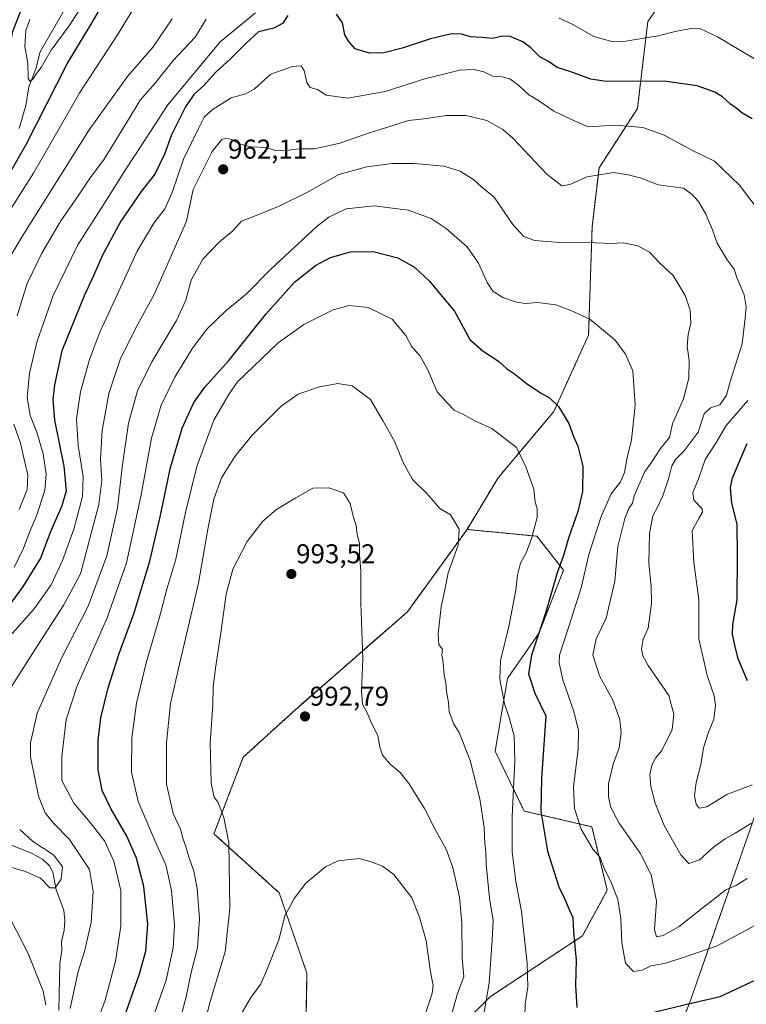
# Model space of a CAD drawing. Units: metres. Extents: x 641085 to 644534, y 4753016 to 4755400.
# Drawn here: x 641936 to 642204, y 4753811 to 4754173 of the extents above; entities that cross this region are included whole.
import ezdxf
from ezdxf.enums import TextEntityAlignment as Align

# ---------------------------------------------------------------- set-up
doc = ezdxf.new("R2010")
doc.units = ezdxf.units.M
doc.header["$MEASUREMENT"] = 0
doc.linetypes.add('TRAZOS', pattern=[0.75, 0.5, -0.25])
for name, color, linetype, lineweight in [('Arbolado forestal', 92, 'TRAZOS', 0), ('Arbolado forestal CxS', 92, 'Continuous', 0), ('Carátula', 7, 'Continuous', 5), ('Corriente natural lineal', 142, 'Continuous', 13), ('Curva de nivel maestra', 36, 'Continuous', 30), ('Curva de nivel normal', 36, 'Continuous', 0), ('Pastizal CxS', 92, 'Continuous', 0), ('Punto de cota en terreno', 7, 'Continuous', 0), ('Rótulo de punto de cota en terreno', 19, 'Continuous', 0)]:
    doc.layers.add(name, color=color, linetype=linetype, lineweight=lineweight)
doc.styles.add('Arial', font='txt', dxfattribs={"height": 0.2})

# ---------------------------------------------------------------- blocks, each defined once
blk = doc.blocks.new('*U153')
at = {"layer": 'Pastizal CxS', "color": 92, "linetype": 'Continuous', "lineweight": 0}
blk.add_polyline3d([(642041.18, 4753776.87, 1001.94), (642042.02, 4753822.62, 997.42), (642031.81, 4753852.24, 994.27), (642007.81, 4753873.91, 988.92), (642018.6, 4753902.11, 991.85), (642037.88, 4753919.7, 992.78), (642078.96, 4753955.59, 986.92), (642100.89, 4753985.88, 984.5), (642126.59, 4753983.38, 979.21), (642136.4, 4753970.9, 973.66), (642127.41, 4753947.83, 975.03), (642115.73, 4753931.04, 978.42), (642111.27, 4753904.26, 982.29), (642121.94, 4753882.28, 977.68), (642146.84, 4753876.51, 968.33), (642152.46, 4753853.14, 970.45), (642143.32, 4753836.41, 974.23), (642109.54, 4753814.03, 984.49), (642087.81, 4753792.56, 991.9)], dxfattribs=at)
blk = doc.blocks.new('*U166')
at = {"layer": 'Curva de nivel normal', "color": 36, "linetype": 'Continuous', "lineweight": 0}
blk.add_polyline3d([(641979.36, 4754179.22, 930), (641972.34, 4754167.88, 930), (641958.45, 4754146.55, 930), (641941.4, 4754116.88, 930), (641933.37, 4754104.22, 930), (641927.34, 4754093.22, 930), (641924.54, 4754086.55, 930), (641920.67, 4754078.22, 930), (641918.64, 4754072.49, 930), (641917.9, 4754071.84, 930), (641917.45, 4754072.86, 930), (641915.6, 4754081.42, 930), (641914.56, 4754093.71, 930), (641915.1, 4754105.91, 930), (641917, 4754116.34, 930), (641917.04, 4754123.14, 930), (641917.67, 4754129.74, 930), (641926.46, 4754159.55, 930), (641932.67, 4754182.22, 930)], dxfattribs=at)
blk = doc.blocks.new('*U168')
at = {"layer": 'Curva de nivel normal', "color": 36, "linetype": 'Continuous', "lineweight": 0}
for points in [[(641931.7, 4753945.55, 955), (641941.64, 4753956.72, 955), (641947.88, 4753965.51, 955), (641952.1, 4753974.41, 955), (641956.21, 4753985.95, 955), (641959.51, 4753997.96, 955), (641959.72, 4754005.31, 955), (641957.82, 4754016.73, 955), (641957.3, 4754026.55, 955), (641958.7, 4754036.45, 955), (641961.97, 4754048.35, 955), (641965.87, 4754058.49, 955), (641972.26, 4754072.22, 955), (641979.55, 4754088.22, 955), (641985.69, 4754098.57, 955), (641989.74, 4754103.78, 955), (641992.4, 4754109.88, 955), (641996.64, 4754122.12, 955), (642002.3, 4754133.66, 955), (642004.2, 4754137.57, 955), (642007.15, 4754140.28, 955), (642014.15, 4754144.65, 955), (642019.51, 4754146.09, 955), (642022.74, 4754147.91, 955), (642028.74, 4754153.3, 955), (642036.74, 4754156.2, 955), (642039.88, 4754156.44, 955), (642040.97, 4754154.73, 955), (642041.97, 4754150.34, 955), (642043.23, 4754148.47, 955), (642045.86, 4754147.65, 955), (642049.06, 4754145.65, 955), (642057.07, 4754144.5, 955), (642070.74, 4754146.99, 955), (642085.74, 4754151.74, 955), (642092.4, 4754153.3, 955), (642098.07, 4754154.77, 955), (642103.57, 4754155.07, 955), (642107.07, 4754154.26, 955), (642110.24, 4754152.65, 955), (642113.81, 4754152.42, 955), (642116.68, 4754151.66, 955), (642120, 4754149.14, 955), (642123.64, 4754145.78, 955), (642127.16, 4754143.66, 955), (642132.77, 4754139.72, 955), (642140.66, 4754136.03, 955), (642145.48, 4754134.01, 955), (642155.48, 4754134.63, 955), (642165.61, 4754133.76, 955), (642173.43, 4754130.91, 955), (642183.82, 4754125.3, 955), (642191.9, 4754121.38, 955), (642201.1, 4754112.58, 955), (642208.67, 4754102.48, 955)], [(642204.24, 4754033.3, 955), (642196.27, 4754024.07, 955), (642192.41, 4754017.63, 955), (642188.52, 4754011.63, 955), (642185.98, 4754004.54, 955), (642183.91, 4753999.48, 955), (642184.28, 4753996.68, 955), (642187.35, 4753993.44, 955), (642187.45, 4753992.2, 955), (642186.13, 4753989.88, 955), (642183.74, 4753985.54, 955), (642184.35, 4753973.67, 955), (642186.18, 4753960.16, 955), (642186.1, 4753945.6, 955), (642189.19, 4753932.18, 955), (642191.84, 4753924.65, 955), (642192.33, 4753921.19, 955), (642191.72, 4753916.13, 955), (642189.7, 4753911.26, 955), (642187.85, 4753905.55, 955), (642186.89, 4753899.35, 955), (642185.19, 4753892.76, 955), (642184.59, 4753887.85, 955), (642185.12, 4753884.8, 955), (642186.24, 4753883.31, 955), (642189.07, 4753883.88, 955), (642196.4, 4753888.36, 955), (642205.74, 4753891.87, 955)]]:
    blk.add_polyline3d(points, dxfattribs=at)
blk = doc.blocks.new('*U172')
at = {"layer": 'Curva de nivel normal', "color": 36, "linetype": 'Continuous', "lineweight": 0}
blk.add_polyline3d([(641940.11, 4754173.43, 920), (641938.59, 4754169.4, 920), (641938.27, 4754163.48, 920), (641939.33, 4754157.37, 920), (641939.43, 4754151.78, 920), (641940.16, 4754150.62, 920), (641941.33, 4754151.62, 920), (641942.3, 4754153.21, 920), (641944.23, 4754155.79, 920), (641947.89, 4754162.13, 920), (641954.56, 4754171.19, 920), (641959.72, 4754179.12, 920)], dxfattribs=at)
blk = doc.blocks.new('*U178')
at = {"layer": 'Curva de nivel normal', "color": 36, "linetype": 'Continuous', "lineweight": 0}
for points in [[(641933.03, 4753842.25, 965), (641939.42, 4753829.9, 965), (641944.96, 4753816.09, 965), (641945.93, 4753810.88, 965)], [(641954.91, 4753809.71, 965), (641957.87, 4753823.22, 965), (641960.18, 4753830.64, 965), (641962.61, 4753841.26, 965), (641963.36, 4753852.74, 965), (641962.07, 4753860.79, 965), (641954.72, 4753871.84, 965), (641948.77, 4753877.87, 965), (641945.7, 4753881.69, 965), (641943.26, 4753887.75, 965), (641940.35, 4753902.23, 965), (641940.35, 4753907.36, 965), (641942.8, 4753918.32, 965), (641951.82, 4753938.78, 965), (641961.57, 4753957.67, 965), (641968.36, 4753976.16, 965), (641972.31, 4753993.81, 965), (641974.11, 4754009.68, 965), (641976.33, 4754024.91, 965), (641979.7, 4754036.89, 965), (641984.98, 4754047.5, 965), (641994.01, 4754062.68, 965), (641997.41, 4754070.16, 965), (641999.48, 4754077.55, 965), (642003.71, 4754085.3, 965), (642009.76, 4754091.56, 965), (642014.7, 4754095.71, 965), (642017.99, 4754099.28, 965), (642022.1, 4754100.85, 965), (642031.83, 4754104.77, 965), (642042.4, 4754110.11, 965), (642053.74, 4754116.42, 965), (642064.07, 4754119.27, 965), (642073.4, 4754120.43, 965), (642081.4, 4754120.5, 965), (642092.4, 4754119.49, 965), (642098.4, 4754117.61, 965), (642103.4, 4754114.46, 965), (642106.4, 4754111.74, 965), (642110.84, 4754108.07, 965), (642117.78, 4754098.03, 965), (642121.79, 4754093.61, 965), (642125.74, 4754092.22, 965), (642134.98, 4754091.45, 965), (642148.02, 4754091.33, 965), (642154.08, 4754091.04, 965), (642158.46, 4754091.29, 965), (642163.75, 4754090.24, 965), (642167.98, 4754087.83, 965), (642171.81, 4754083.78, 965), (642176.7, 4754079.27, 965), (642181.17, 4754071.98, 965), (642182.98, 4754066.55, 965), (642183.24, 4754061.73, 965), (642182.22, 4754057.55, 965), (642181.81, 4754053.34, 965), (642182.59, 4754048.04, 965), (642182.53, 4754041.53, 965), (642180.51, 4754033.97, 965), (642176.53, 4754024.74, 965), (642175.34, 4754019.66, 965), (642172.12, 4754015.66, 965), (642168.58, 4754010.33, 965), (642166.25, 4754007.22, 965), (642164.62, 4754003.22, 965), (642162.4, 4753998.22, 965), (642161.76, 4753995.55, 965), (642160.41, 4753993.55, 965), (642158.92, 4753989.88, 965), (642156.34, 4753979.55, 965), (642155.29, 4753966.9, 965), (642152.08, 4753953.27, 965), (642148.4, 4753945.65, 965), (642147.21, 4753939.71, 965), (642149.6, 4753932.08, 965), (642154.48, 4753923.05, 965), (642157.14, 4753916.01, 965), (642157.64, 4753911.04, 965), (642156.83, 4753905.58, 965), (642154.65, 4753899.53, 965), (642152.95, 4753892.3, 965), (642152.89, 4753887.55, 965), (642153.76, 4753883.55, 965), (642156.81, 4753877.86, 965), (642164.62, 4753866.8, 965), (642168.65, 4753858.86, 965), (642170.56, 4753849.09, 965), (642169.83, 4753838.76, 965), (642170.58, 4753836.06, 965), (642173.1, 4753836.45, 965), (642178.87, 4753839.79, 965), (642187.29, 4753846.49, 965), (642192.08, 4753850.14, 965), (642195.88, 4753853.16, 965), (642200.06, 4753855.07, 965), (642203.88, 4753857.47, 965)]]:
    blk.add_polyline3d(points, dxfattribs=at)
blk = doc.blocks.new('*U179')
at = {"layer": 'Curva de nivel normal', "color": 36, "linetype": 'Continuous', "lineweight": 0}
for points in [[(641932.52, 4753861.8, 960), (641938.17, 4753860.21, 960), (641944.01, 4753857.63, 960), (641947.45, 4753854.1, 960), (641949.36, 4753854.06, 960), (641951.65, 4753857.2, 960), (641952.07, 4753861.78, 960), (641948.88, 4753866.01, 960), (641941.07, 4753871.15, 960), (641936.34, 4753875.55, 960)], [(641928.61, 4753920.79, 960), (641941.9, 4753941.54, 960), (641952.54, 4753958.14, 960), (641958.68, 4753969.55, 960), (641965.51, 4753995.05, 960), (641966.51, 4754003.86, 960), (641966.1, 4754011.77, 960), (641966.63, 4754022.32, 960), (641969.11, 4754035.9, 960), (641973.3, 4754048.34, 960), (641979, 4754059.74, 960), (641985.87, 4754072.3, 960), (641997.76, 4754099.22, 960), (642000.21, 4754110.88, 960), (642007.12, 4754124.88, 960), (642010.66, 4754129.28, 960), (642012.46, 4754129.82, 960), (642014.18, 4754129.33, 960), (642016.72, 4754127.87, 960), (642021.33, 4754126.67, 960), (642027.11, 4754126.36, 960), (642030.34, 4754125.32, 960), (642035.4, 4754125.43, 960), (642039.12, 4754125.89, 960), (642044.83, 4754125.94, 960), (642054.12, 4754127.92, 960), (642063.92, 4754131.45, 960), (642079.4, 4754136.36, 960), (642085.07, 4754136.94, 960), (642093.4, 4754138.16, 960), (642100.4, 4754138.16, 960), (642108.15, 4754136.28, 960), (642114.09, 4754132.94, 960), (642117.76, 4754129.78, 960), (642130.3, 4754116.52, 960), (642135.78, 4754112.3, 960), (642138.74, 4754112.72, 960), (642145.07, 4754115.53, 960), (642154.74, 4754117.15, 960), (642160.12, 4754116.28, 960), (642164.58, 4754115.23, 960), (642171.18, 4754112.66, 960), (642180.57, 4754111.46, 960), (642183.7, 4754109.1, 960), (642186.07, 4754106.54, 960), (642188.76, 4754101.91, 960), (642191.18, 4754096.03, 960), (642192.91, 4754091.15, 960), (642196.55, 4754085.1, 960), (642199.19, 4754081.6, 960), (642200.26, 4754078.24, 960), (642202.88, 4754072.14, 960), (642203.55, 4754067.72, 960), (642203.23, 4754063.58, 960), (642202.12, 4754054.16, 960), (642197.8, 4754040.64, 960), (642196.3, 4754035.24, 960), (642193.85, 4754031.74, 960), (642190.4, 4754030.55, 960), (642188.18, 4754028.42, 960), (642185.86, 4754021.62, 960), (642180.72, 4754014.79, 960), (642177.54, 4754011.62, 960), (642176.18, 4754009.24, 960), (642175.14, 4754004.89, 960), (642172.86, 4753998.22, 960), (642170.84, 4753993.88, 960), (642169.21, 4753990.88, 960), (642168.04, 4753984.44, 960), (642167.73, 4753973.57, 960), (642168.6, 4753964.75, 960), (642168.79, 4753958.62, 960), (642167.57, 4753949.55, 960), (642165.63, 4753945.55, 960), (642165.04, 4753941.88, 960), (642165.54, 4753939.37, 960), (642167.52, 4753935.79, 960), (642175.08, 4753924.84, 960), (642177.02, 4753917.96, 960), (642176.3, 4753912.3, 960), (642172.6, 4753904.54, 960), (642170.26, 4753901.69, 960), (642168.91, 4753899.22, 960), (642168.19, 4753895.59, 960), (642168.52, 4753891.34, 960), (642170.04, 4753885.18, 960), (642173.44, 4753876.92, 960), (642179.53, 4753866.2, 960), (642182.5, 4753863.04, 960), (642186.36, 4753864.29, 960), (642191.58, 4753869, 960), (642195.81, 4753872.11, 960), (642199.52, 4753874.19, 960), (642205.52, 4753877.88, 960)]]:
    blk.add_polyline3d(points, dxfattribs=at)
blk = doc.blocks.new('*U183')
at = {"layer": 'Curva de nivel normal', "color": 36, "linetype": 'Continuous', "lineweight": 0}
blk.add_polyline3d([(642017.79, 4753807.55, 995), (642021.28, 4753813.51, 995), (642025.09, 4753818.74, 995), (642027.1, 4753823.51, 995), (642031.65, 4753834.88, 995), (642034.02, 4753844.16, 995), (642035.84, 4753847.34, 995), (642037.34, 4753850.16, 995), (642041.55, 4753855.76, 995), (642048.82, 4753861.77, 995), (642053.47, 4753863.92, 995), (642061.3, 4753864.89, 995), (642066.01, 4753863.51, 995), (642069.85, 4753862.02, 995), (642073.96, 4753858.9, 995), (642080.59, 4753850.36, 995), (642083.47, 4753843.22, 995), (642085.87, 4753834.55, 995), (642087.46, 4753823.14, 995), (642088.39, 4753818.09, 995), (642088.13, 4753815.25, 995), (642083.68, 4753801.64, 995)], dxfattribs=at)
blk = doc.blocks.new('*U190')
at = {"layer": 'Curva de nivel normal', "color": 36, "linetype": 'Continuous', "lineweight": 0}
blk.add_polyline3d([(641962.1, 4753797.35, 970), (641967.8, 4753812.74, 970), (641971.59, 4753827.01, 970), (641973.56, 4753839.88, 970), (641973.53, 4753853.04, 970), (641971, 4753863.82, 970), (641967.49, 4753871.3, 970), (641962.32, 4753878.13, 970), (641956.32, 4753885.13, 970), (641951.81, 4753893.55, 970), (641951.81, 4753902.36, 970), (641953.48, 4753915.94, 970), (641957.48, 4753928.32, 970), (641968.52, 4753953.4, 970), (641975.65, 4753973.55, 970), (641980.94, 4753998.03, 970), (641984.79, 4754019.42, 970), (641988.34, 4754031.55, 970), (641993.44, 4754041.88, 970), (641999.89, 4754052.55, 970), (642005.35, 4754059.7, 970), (642012.21, 4754066.29, 970), (642019.74, 4754072.57, 970), (642028.74, 4754081.67, 970), (642045.74, 4754097.39, 970), (642050.06, 4754100.69, 970), (642056.4, 4754103.77, 970), (642066.75, 4754104.93, 970), (642079.2, 4754103.32, 970), (642087.74, 4754100.22, 970), (642093.23, 4754096.64, 970), (642100.92, 4754089.8, 970), (642105.13, 4754083.78, 970), (642108.26, 4754076.7, 970), (642110.43, 4754073.47, 970), (642114.09, 4754071.24, 970), (642119.06, 4754069.43, 970), (642122.35, 4754069.04, 970), (642126.8, 4754069.36, 970), (642133.53, 4754068.48, 970), (642139.03, 4754066.37, 970), (642146.04, 4754063.18, 970), (642155.41, 4754055.56, 970), (642159.19, 4754050.33, 970), (642161.92, 4754044.22, 970), (642162.73, 4754031.6, 970), (642161.39, 4754018.88, 970), (642159.67, 4754011.69, 970), (642158.82, 4754006.78, 970), (642157.34, 4754003.36, 970), (642153.9, 4753999, 970), (642150.29, 4753990.68, 970), (642145.69, 4753976.67, 970), (642142.83, 4753964.36, 970), (642138.28, 4753949.78, 970), (642134.89, 4753939.6, 970), (642134.78, 4753936.81, 970), (642136.18, 4753930.53, 970), (642140.24, 4753918.89, 970), (642141.94, 4753911.92, 970), (642141.72, 4753905.13, 970), (642140.04, 4753891.17, 970), (642140.42, 4753883.23, 970), (642142.84, 4753875.65, 970), (642147.11, 4753868.24, 970), (642149.81, 4753865.22, 970), (642151.16, 4753861.58, 970), (642154.08, 4753855.72, 970), (642156.34, 4753849.78, 970), (642157.47, 4753842.7, 970), (642157.82, 4753833.82, 970), (642159.16, 4753826.39, 970), (642162.09, 4753823.25, 970), (642165.3, 4753823.76, 970), (642168.63, 4753825.4, 970), (642174.07, 4753826.32, 970), (642181.13, 4753828.65, 970), (642192.69, 4753832.62, 970), (642206.96, 4753840.34, 970)], dxfattribs=at)
blk = doc.blocks.new('*U198')
at = {"layer": 'Curva de nivel normal', "color": 36, "linetype": 'Continuous', "lineweight": 0}
blk.add_polyline3d([(641992.48, 4754173.69, 935), (641985.4, 4754163.37, 935), (641976.04, 4754152.47, 935), (641961.95, 4754132.86, 935), (641937.2, 4754093.66, 935), (641932.6, 4754085.76, 935), (641929.4, 4754078.27, 935), (641927.16, 4754066.92, 935), (641922.48, 4754047.28, 935), (641921.74, 4754042.26, 935), (641921.9, 4754034.77, 935), (641924.59, 4754024.07, 935), (641924.03, 4754019.41, 935), (641920.56, 4754022.39, 935), (641914.84, 4754029.21, 935), (641910.82, 4754037.33, 935), (641906.17, 4754050.92, 935), (641901.75, 4754062.34, 935), (641898.95, 4754075.01, 935), (641899.89, 4754087.32, 935), (641904.33, 4754106.52, 935), (641909.06, 4754129.44, 935), (641915.39, 4754153.12, 935), (641922.87, 4754177.46, 935)], dxfattribs=at)
blk = doc.blocks.new('*U199')
at = {"layer": 'Curva de nivel normal', "color": 36, "linetype": 'Continuous', "lineweight": 0}
blk.add_polyline3d([(642002.67, 4753797.51, 990), (642006.45, 4753812.22, 990), (642011.9, 4753830.55, 990), (642013.68, 4753846.41, 990), (642013.45, 4753862.33, 990), (642013.25, 4753870.74, 990), (642011.44, 4753879.86, 990), (642009.41, 4753885.47, 990), (642007.9, 4753887.44, 990), (642006.78, 4753892.6, 990), (642006.43, 4753907.24, 990), (642007.38, 4753921.3, 990), (642007.56, 4753927.82, 990), (642008.35, 4753934.86, 990), (642010.39, 4753947.88, 990), (642012.26, 4753962.03, 990), (642014.76, 4753971.24, 990), (642020.07, 4753981.41, 990), (642025.74, 4753988.88, 990), (642030.77, 4753993.16, 990), (642037.91, 4753997.49, 990), (642044.22, 4754001, 990), (642050.04, 4754001.23, 990), (642055.4, 4753999.39, 990), (642057.93, 4753995.46, 990), (642059.03, 4753990.77, 990), (642060.16, 4753987.36, 990), (642060.44, 4753983.85, 990), (642061.3, 4753980.78, 990), (642061.31, 4753976.46, 990), (642061.79, 4753970.71, 990), (642061.8, 4753958.88, 990), (642062.56, 4753938.22, 990), (642062.12, 4753926.55, 990), (642062.46, 4753921.63, 990), (642064.29, 4753918.11, 990), (642065.8, 4753914.61, 990), (642068.07, 4753910.11, 990), (642068.83, 4753905.87, 990), (642069.85, 4753902.84, 990), (642072.62, 4753899.58, 990), (642076.32, 4753896.42, 990), (642079.44, 4753892.38, 990), (642085.23, 4753883.22, 990), (642089.08, 4753875.73, 990), (642093.22, 4753868.22, 990), (642095.72, 4753861.52, 990), (642098.07, 4753850.65, 990), (642099.02, 4753841.1, 990), (642099.15, 4753828.23, 990), (642099.68, 4753821.34, 990), (642097.44, 4753815.22, 990), (642094.25, 4753803.71, 990)], dxfattribs=at)
blk = doc.blocks.new('*U200')
at = {"layer": 'Curva de nivel normal', "color": 36, "linetype": 'Continuous', "lineweight": 0}
blk.add_polyline3d([(641993.63, 4753799.21, 985), (641997.55, 4753813.93, 985), (641999.45, 4753822.9, 985), (642001.78, 4753831.92, 985), (642002.43, 4753842.58, 985), (642001.6, 4753853.74, 985), (642000.36, 4753860.17, 985), (641998.53, 4753865.43, 985), (641997.45, 4753869.28, 985), (641996.42, 4753871.98, 985), (641995.44, 4753875.58, 985), (641992.85, 4753881.33, 985), (641990.34, 4753892.14, 985), (641990.3, 4753907.42, 985), (641991.78, 4753921.86, 985), (641995.19, 4753936.27, 985), (642002.1, 4753966.09, 985), (642005.58, 4753985.92, 985), (642007.78, 4753997, 985), (642010.58, 4754004.87, 985), (642015.45, 4754012.68, 985), (642022.04, 4754020.7, 985), (642032.52, 4754031.22, 985), (642038.81, 4754035.67, 985), (642046.09, 4754038.17, 985), (642053.4, 4754039.56, 985), (642058.7, 4754038.7, 985), (642065.38, 4754033.72, 985), (642070.09, 4754025.7, 985), (642074.3, 4754018.11, 985), (642077.25, 4754010.73, 985), (642080.78, 4754004.21, 985), (642086.12, 4753999.07, 985), (642090.84, 4753993.6, 985), (642094.81, 4753991.19, 985), (642097.99, 4753986.01, 985), (642097.62, 4753980.04, 985), (642093.92, 4753969.86, 985), (642092.68, 4753963.6, 985), (642091.42, 4753957.43, 985), (642090.31, 4753947.44, 985), (642090.56, 4753943.61, 985), (642091.84, 4753941.78, 985), (642091.58, 4753939.61, 985), (642092.14, 4753936.91, 985), (642092.44, 4753932.32, 985), (642093.14, 4753929.41, 985), (642093.37, 4753926.29, 985), (642094.12, 4753922.26, 985), (642094.31, 4753918.79, 985), (642096.08, 4753914.23, 985), (642097.99, 4753911.14, 985), (642099.64, 4753907.12, 985), (642102.04, 4753900.86, 985), (642105.56, 4753886.82, 985), (642107.16, 4753876.22, 985), (642107.45, 4753870.22, 985), (642107.82, 4753867.48, 985), (642107.96, 4753862.78, 985), (642109.19, 4753850.18, 985), (642110.54, 4753842.06, 985), (642110.17, 4753834.88, 985), (642109.05, 4753818.96, 985), (642106.67, 4753805.52, 985)], dxfattribs=at)
blk = doc.blocks.new('*U204')
at = {"layer": 'Curva de nivel normal', "color": 36, "linetype": 'Continuous', "lineweight": 0}
blk.add_polyline3d([(641984.4, 4753803.43, 980), (641990.21, 4753820.11, 980), (641992.82, 4753831.96, 980), (641993.25, 4753840.4, 980), (641992.22, 4753853.04, 980), (641990.14, 4753862.46, 980), (641986.83, 4753869.71, 980), (641979.96, 4753885.77, 980), (641977.48, 4753896.64, 980), (641977.62, 4753909.22, 980), (641979.32, 4753921.95, 980), (641982.88, 4753936.8, 980), (641987.72, 4753953.61, 980), (641990.51, 4753963.85, 980), (641993.81, 4753974.94, 980), (641997.28, 4753992.1, 980), (642001.48, 4754009.06, 980), (642007.77, 4754026.07, 980), (642013, 4754035.12, 980), (642016.32, 4754040.1, 980), (642031.42, 4754054.58, 980), (642040.92, 4754061.32, 980), (642051.62, 4754066.64, 980), (642057.54, 4754068.28, 980), (642064.58, 4754067.51, 980), (642073.32, 4754063.24, 980), (642078.38, 4754057.19, 980), (642080.44, 4754053.27, 980), (642083.66, 4754049.56, 980), (642086.46, 4754044.63, 980), (642089.87, 4754036.47, 980), (642093.66, 4754032.29, 980), (642096.18, 4754029.78, 980), (642099.34, 4754028.23, 980), (642103.74, 4754025.85, 980), (642109.96, 4754023.04, 980), (642119.06, 4754016.01, 980), (642122.57, 4754008.92, 980), (642125.46, 4754000.68, 980), (642125.91, 4753995.92, 980), (642126.66, 4753993.55, 980), (642126.64, 4753990.22, 980), (642124.67, 4753982.55, 980), (642122.76, 4753977.55, 980), (642120.58, 4753973.42, 980), (642119.49, 4753969.04, 980), (642118.89, 4753963.48, 980), (642116.28, 4753950.21, 980), (642113.24, 4753937.72, 980), (642112.92, 4753930.74, 980), (642114.66, 4753921.77, 980), (642116.42, 4753916.67, 980), (642118.22, 4753910, 980), (642118.46, 4753900.67, 980), (642117.46, 4753880.33, 980), (642117.5, 4753867.22, 980), (642118.82, 4753856.34, 980), (642120.92, 4753845.29, 980), (642123.04, 4753826.3, 980), (642123.22, 4753817.46, 980), (642122.31, 4753811.22, 980), (642122.06, 4753802.55, 980)], dxfattribs=at)
blk = doc.blocks.new('*U207')
at = {"layer": 'Curva de nivel normal', "color": 36, "linetype": 'Continuous', "lineweight": 0}
for points in [[(642004.94, 4754173.55, 940), (642000.89, 4754167, 940), (641992.77, 4754158.34, 940), (641986.16, 4754150, 940), (641980.68, 4754143.82, 940), (641976.39, 4754136.62, 940), (641967.42, 4754122.09, 940), (641962.07, 4754114.83, 940), (641957.61, 4754108.24, 940), (641951.27, 4754099.07, 940), (641944.53, 4754087.55, 940), (641939.08, 4754076.38, 940), (641935.38, 4754064.46, 940)], [(641934.16, 4754024.61, 940), (641936.62, 4754017.63, 940), (641939.37, 4754005.86, 940), (641939.15, 4754000.54, 940), (641936.11, 4753993.22, 940)]]:
    blk.add_polyline3d(points, dxfattribs=at)
blk = doc.blocks.new('*U208')
at = {"layer": 'Curva de nivel normal', "color": 36, "linetype": 'Continuous', "lineweight": 0}
for points in [[(642209.96, 4754157, 945), (642193.04, 4754167.11, 945), (642186.8, 4754169.97, 945), (642183.5, 4754170.14, 945), (642177.98, 4754169.16, 945), (642171.22, 4754167.51, 945), (642157.81, 4754165.29, 945), (642154.17, 4754165.4, 945), (642147.52, 4754167.22, 945), (642139.55, 4754171.69, 945), (642134.74, 4754173.89, 945)], [(642023.14, 4754175.93, 945), (642010.07, 4754165.22, 945), (641990.8, 4754142.11, 945), (641981.03, 4754126.93, 945), (641975.38, 4754118.39, 945), (641967.28, 4754105.59, 945), (641957.79, 4754090.55, 945), (641948.66, 4754071.88, 945), (641942.64, 4754054.82, 945), (641939.92, 4754043.41, 945), (641939.08, 4754034.57, 945), (641940.22, 4754027.75, 945), (641942.66, 4754021.62, 945), (641945, 4754013.65, 945), (641946.12, 4754006.22, 945), (641945.56, 4754000.22, 945), (641942.57, 4753990.88, 945), (641940.1, 4753985.17, 945), (641937.8, 4753979.02, 945), (641934.3, 4753971.83, 945)]]:
    blk.add_polyline3d(points, dxfattribs=at)
blk = doc.blocks.new('*U221')
at = {"layer": 'Curva de nivel maestra', "color": 36, "linetype": 'Continuous', "lineweight": 30}
blk.add_polyline3d([(641936.55, 4754176.1, 925), (641933.54, 4754168.68, 925), (641932.49, 4754161.63, 925), (641932.29, 4754154.43, 925), (641927.92, 4754137.54, 925), (641924.92, 4754127.31, 925), (641924.79, 4754120.41, 925), (641925.05, 4754114.46, 925), (641926.34, 4754110.18, 925), (641927.36, 4754109, 925), (641928.97, 4754110.57, 925), (641938.72, 4754127.52, 925), (641953.87, 4754157.17, 925), (641962.64, 4754171.76, 925), (641969.05, 4754182.76, 925)], dxfattribs=at)
blk = doc.blocks.new('*U229')
at = {"layer": 'Curva de nivel maestra', "color": 36, "linetype": 'Continuous', "lineweight": 30}
for points in [[(641974.56, 4753805.55, 975), (641980.47, 4753822.35, 975), (641982.78, 4753830.76, 975), (641983.53, 4753840.69, 975), (641982.01, 4753854.55, 975), (641979.37, 4753864.97, 975), (641975.78, 4753873.05, 975), (641969.84, 4753883.24, 975), (641966.68, 4753889.85, 975), (641965.26, 4753897.49, 975), (641965.2, 4753908.37, 975), (641966.15, 4753916.55, 975), (641968.86, 4753927.64, 975), (641972.92, 4753940.29, 975), (641978.44, 4753955.15, 975), (641984.21, 4753974.26, 975), (641988.08, 4753990.55, 975), (641991.76, 4754008.62, 975), (641996.11, 4754023.14, 975), (642000.42, 4754032.62, 975), (642004.41, 4754038.27, 975), (642013.29, 4754048.01, 975), (642027, 4754065.22, 975), (642037.42, 4754076.79, 975), (642045.12, 4754082.96, 975), (642050.68, 4754085.96, 975), (642058.07, 4754087.95, 975), (642066.43, 4754088.14, 975), (642075.4, 4754085.74, 975), (642081.56, 4754082.37, 975), (642087.08, 4754077.23, 975), (642091.16, 4754072.31, 975), (642096.32, 4754066.13, 975), (642101.95, 4754055.76, 975), (642106.88, 4754051.5, 975), (642112.46, 4754047.83, 975), (642115.46, 4754045.08, 975), (642118.33, 4754043.15, 975), (642122.67, 4754039.74, 975), (642127.95, 4754036.11, 975), (642131.25, 4754034.32, 975), (642134.6, 4754031.08, 975), (642138.35, 4754024.83, 975), (642140.09, 4754020.02, 975), (642141.6, 4754016.56, 975), (642143.54, 4754009.14, 975), (642143.36, 4753999.82, 975), (642141.63, 4753992.45, 975), (642138.17, 4753982.62, 975), (642136.34, 4753976.24, 975), (642134.08, 4753969.89, 975), (642129.92, 4753955.4, 975), (642124.6, 4753939.59, 975), (642123.47, 4753932.73, 975), (642125.86, 4753925.6, 975), (642129.83, 4753917.31, 975), (642128.32, 4753894.32, 975), (642128.04, 4753882.22, 975), (642130.55, 4753867.55, 975), (642134.72, 4753854.35, 975), (642136.74, 4753850.15, 975), (642138.52, 4753846.01, 975), (642139.86, 4753843.16, 975), (642140.09, 4753837.87, 975), (642140.98, 4753827.46, 975), (642140.77, 4753818.08, 975), (642141.3, 4753809.96, 975)], [(642169.75, 4753808.28, 975), (642181.78, 4753811.27, 975), (642194.04, 4753814.08, 975), (642207.15, 4753820.18, 975), (642220.33, 4753828.14, 975), (642227.06, 4753831.18, 975), (642234.89, 4753832.85, 975), (642241.69, 4753832.5, 975), (642252.49, 4753830.16, 975), (642259.07, 4753827.55, 975), (642265.99, 4753823.51, 975), (642283.14, 4753815.95, 975), (642291.23, 4753813.38, 975), (642301.41, 4753809.56, 975)]]:
    blk.add_polyline3d(points, dxfattribs=at)
blk = doc.blocks.new('*U230')
at = {"layer": 'Curva de nivel maestra', "color": 36, "linetype": 'Continuous', "lineweight": 30}
for points in [[(642204.12, 4753930.14, 950), (642200.63, 4753938.33, 950), (642199.44, 4753943.25, 950), (642198.55, 4753947.37, 950), (642198.72, 4753950.86, 950), (642200.23, 4753960.02, 950), (642200.42, 4753976.14, 950), (642200.3, 4753987.76, 950), (642198.25, 4753995.53, 950), (642197.86, 4754001.19, 950), (642198.58, 4754004.84, 950), (642203.97, 4754017.55, 950)], [(642205.81, 4754136.96, 950), (642201.98, 4754139.13, 950), (642199.81, 4754140.96, 950), (642197.84, 4754142.26, 950), (642194.82, 4754145.04, 950), (642192.02, 4754146.69, 950), (642185.54, 4754149.04, 950), (642173.35, 4754150.75, 950), (642152.12, 4754150.6, 950), (642146.47, 4754151.57, 950), (642139.03, 4754154.18, 950), (642134.04, 4754155.86, 950), (642130.9, 4754158.04, 950), (642127.64, 4754159.76, 950), (642124.42, 4754163.08, 950), (642121.42, 4754165.28, 950), (642116.74, 4754167.15, 950), (642113.83, 4754167.31, 950), (642110.43, 4754166.5, 950), (642106.16, 4754166.87, 950), (642102.2, 4754167.12, 950), (642098.91, 4754168.08, 950), (642095.2, 4754168.14, 950), (642087.4, 4754166.33, 950), (642077.07, 4754162.91, 950), (642070.28, 4754161.22, 950), (642065.06, 4754161.12, 950), (642059.78, 4754162.69, 950), (642057.44, 4754165.31, 950), (642055.94, 4754167.85, 950), (642055.14, 4754172.28, 950), (642052.84, 4754175.37, 950)], [(642035, 4754174.98, 950), (642033.05, 4754171.97, 950), (642029.85, 4754170.24, 950), (642024.13, 4754168.89, 950), (642019.64, 4754164.79, 950), (642014.07, 4754159.16, 950), (642008.4, 4754154.01, 950), (642004.07, 4754149.16, 950), (642000.4, 4754145.85, 950), (641997.28, 4754141.29, 950), (641992.24, 4754130.99, 950), (641989.61, 4754123.97, 950), (641986, 4754116.52, 950), (641981.04, 4754110.25, 950), (641973.6, 4754099.22, 950), (641966.82, 4754086.8, 950), (641963.32, 4754078.88, 950), (641960.05, 4754071.8, 950), (641951.84, 4754051.55, 950), (641949.14, 4754039.05, 950), (641948.53, 4754033.69, 950), (641949.11, 4754026.12, 950), (641952.64, 4754009.14, 950), (641953.41, 4754000.12, 950), (641951.88, 4753994.55, 950), (641947.83, 4753985.39, 950), (641943.99, 4753975.27, 950), (641937.4, 4753964.64, 950), (641922.4, 4753944.5, 950)]]:
    blk.add_polyline3d(points, dxfattribs=at)
blk = doc.blocks.new('5PATER')
at = {"layer": 'Carátula', "linetype": 'Continuous', "lineweight": 5}
h = blk.add_hatch(color=250, dxfattribs=at)
edge = h.paths.add_edge_path()
edge.add_ellipse((0, 0.01), major_axis=(-1.33, -1.34), ratio=0.999422, start_angle=0, end_angle=360)

msp = doc.modelspace()

# ---------------------------------------------------------------- linework, layer by layer
at = {"layer": 'Arbolado forestal', "color": 92, "linetype": 'TRAZOS', "lineweight": 0}
for points in [[(642182.03, 4754228.98, 921.92), (642185.34, 4754198.36, 933.22), (642167.4, 4754172.73, 942.92), (642163.55, 4754140.7, 952.81), (642149.46, 4754118.91, 959.28), (642146.89, 4754097.13, 963.8), (642145.61, 4754057.4, 970.83), (642132.79, 4754029.21, 975.31), (642112.29, 4754004.86, 981.89), (642100.89, 4753985.88, 984.5)], [(642528.67, 4753898.09, 889.78), (642489.12, 4753905.42, 901.05), (642453.57, 4753932.54, 908.71), (642438.34, 4753959.5, 906.03), (642445.99, 4754013.03, 891.01), (642461.24, 4754036.47, 882.19), (642465, 4754061.55, 876.2), (642458.73, 4754084.12, 873), (642438.68, 4754097.92, 874.04), (642414.06, 4754103.12, 874.21), (642376.3, 4754088.27, 881.06), (642306.53, 4754029.48, 912.65), (642254.16, 4753959.67, 940.82), (642214.34, 4753902.3, 952.16), (642182.64, 4753811.28, 974.96), (642163.35, 4753766.37, 986.24), (642157.51, 4753744.64, 991.68), (642151.56, 4753699.41, 1003.75)], [(642100.89, 4753985.88, 984.5), (642078.96, 4753955.59, 986.92), (642037.88, 4753919.7, 992.78), (642018.59, 4753902.11, 991.85), (642007.81, 4753873.91, 988.92), (642031.81, 4753852.24, 994.27), (642042.02, 4753822.62, 997.42), (642041.17, 4753776.87, 1001.94), (642036.68, 4753751.36, 1002.83), (642034.33, 4753688.43, 1009.22), (642030.87, 4753674.28, 1011.19), (642030.51, 4753672.81, 1011.43), (642030.15, 4753671.33, 1011.63), (642016.98, 4753617.4, 1020.27), (642024.5, 4753599.85, 1024.05)], [(642100.89, 4753985.88, 984.5), (642126.59, 4753983.38, 979.21), (642136.4, 4753970.9, 973.66), (642127.41, 4753947.83, 975.03), (642115.73, 4753931.04, 978.42), (642111.27, 4753904.26, 982.29), (642121.94, 4753882.28, 977.68), (642146.84, 4753876.51, 968.33), (642152.46, 4753853.14, 970.45), (642143.32, 4753836.41, 974.23), (642109.54, 4753814.03, 984.49), (642087.81, 4753792.56, 991.9), (642084.11, 4753760.09, 991.22), (642096.05, 4753710.82, 1002.32), (642124.04, 4753708.93, 1000.84), (642151.56, 4753699.41, 1003.75)]]:
    msp.add_polyline3d(points, dxfattribs=at)
at = {"layer": 'Arbolado forestal CxS', "color": 92, "linetype": 'Continuous', "lineweight": 0}
for points in [[(642185.34, 4754198.36, 933.22), (642167.4, 4754172.73, 942.92), (642163.55, 4754140.7, 952.81), (642149.46, 4754118.91, 959.28), (642146.89, 4754097.12, 963.8), (642145.61, 4754057.4, 970.83), (642132.79, 4754029.21, 975.31), (642112.29, 4754004.86, 981.89), (642100.89, 4753985.88, 984.5), (642078.96, 4753955.59, 986.92), (642037.88, 4753919.7, 992.78), (642018.6, 4753902.11, 991.85), (642007.81, 4753873.91, 988.92), (642031.81, 4753852.24, 994.27), (642042.02, 4753822.62, 997.42), (642041.17, 4753776.87, 1001.94)], [(642087.81, 4753792.56, 991.9), (642109.54, 4753814.03, 984.49), (642143.32, 4753836.41, 974.23), (642152.46, 4753853.14, 970.45), (642146.84, 4753876.51, 968.33), (642121.94, 4753882.28, 977.68), (642111.27, 4753904.26, 982.29), (642115.73, 4753931.04, 978.42), (642127.41, 4753947.83, 975.03), (642136.4, 4753970.9, 973.66), (642126.59, 4753983.38, 979.21), (642100.89, 4753985.88, 984.5), (642112.29, 4754004.86, 981.89), (642132.79, 4754029.21, 975.31), (642145.61, 4754057.4, 970.83), (642146.89, 4754097.12, 963.8), (642149.46, 4754118.91, 959.28), (642163.55, 4754140.7, 952.81), (642167.4, 4754172.73, 942.92), (642185.34, 4754198.36, 933.22)], [(642579.49, 4753814.79, 903.93), (642567.21, 4753824.03, 904.98), (642565.56, 4753840.51, 901.79), (642572.02, 4753863.53, 895.18), (642567.71, 4753885.02, 888.7), (642551.61, 4753894.81, 887.84), (642528.67, 4753898.09, 889.78), (642489.12, 4753905.42, 901.05), (642453.57, 4753932.54, 908.71), (642438.34, 4753959.5, 906.03), (642445.99, 4754013.03, 891.01), (642461.24, 4754036.47, 882.19), (642465, 4754061.55, 876.2), (642458.73, 4754084.12, 873), (642438.68, 4754097.92, 874.04), (642414.06, 4754103.12, 874.21), (642376.3, 4754088.27, 881.06), (642306.53, 4754029.48, 912.65), (642254.16, 4753959.67, 940.82), (642214.34, 4753902.3, 952.16), (642182.64, 4753811.28, 974.96), (642163.35, 4753766.37, 986.24)], [(642163.35, 4753766.37, 986.24), (642182.64, 4753811.28, 974.96), (642214.34, 4753902.3, 952.16), (642254.16, 4753959.67, 940.82), (642306.53, 4754029.48, 912.65), (642376.3, 4754088.27, 881.06), (642414.06, 4754103.12, 874.21), (642438.68, 4754097.92, 874.04), (642458.73, 4754084.12, 873), (642465, 4754061.55, 876.2), (642461.24, 4754036.47, 882.19), (642445.99, 4754013.03, 891.01), (642438.34, 4753959.5, 906.03), (642453.57, 4753932.54, 908.71), (642489.12, 4753905.42, 901.05), (642528.67, 4753898.09, 889.78), (642528.67, 4753898.09, 889.78), (642517.99, 4753865.44, 905.64), (642504.1, 4753806.69, 923.27)]]:
    msp.add_polyline3d(points, dxfattribs=at)
at = {"layer": 'Corriente natural lineal', "color": 142, "linetype": 'Continuous', "lineweight": 13}
for points in [[(641936.19, 4754133.35, 921.61), (641938.57, 4754141.84, 921.4), (641939.67, 4754148.72, 920.6), (641942.31, 4754155.29, 919.9), (641943.94, 4754161.55, 919.03), (641955.87, 4754182.53, 915.35)], [(641950.71, 4753809.1, 963.97), (641951.16, 4753826.25, 962.81), (641951.84, 4753830.99, 962.53), (641951.78, 4753834.33, 962.28), (641952.73, 4753838.49, 961.9), (641952.96, 4753842, 961.43), (641952.63, 4753845.82, 960.93), (641949.78, 4753853.34, 960.19), (641948.57, 4753859.85, 959.49), (641947.37, 4753862.17, 959.02), (641944.83, 4753864.51, 958.71), (641940.88, 4753866.63, 958.58), (641933.28, 4753869.7, 957.56)]]:
    msp.add_polyline3d(points, dxfattribs=at)
at = {"layer": 'Pastizal CxS', "color": 92, "linetype": 'Continuous', "lineweight": 0}
for points in [[(642100.89, 4753985.88, 984.5), (642078.96, 4753955.59, 986.92), (642037.88, 4753919.7, 992.78), (642018.59, 4753902.11, 991.85), (642007.81, 4753873.91, 988.92), (642031.81, 4753852.24, 994.27), (642042.02, 4753822.62, 997.42), (642041.17, 4753776.87, 1001.94), (642036.68, 4753751.36, 1002.83), (642034.33, 4753688.43, 1009.22), (642030.87, 4753674.28, 1011.19), (642030.51, 4753672.81, 1011.43), (642030.15, 4753671.33, 1011.63), (642016.98, 4753617.4, 1020.27), (642024.5, 4753599.85, 1024.05)], [(642100.89, 4753985.88, 984.5), (642126.59, 4753983.38, 979.21), (642136.4, 4753970.9, 973.66), (642127.41, 4753947.83, 975.03), (642115.73, 4753931.04, 978.42), (642111.27, 4753904.26, 982.29), (642121.94, 4753882.28, 977.68), (642146.84, 4753876.51, 968.33), (642152.46, 4753853.14, 970.45), (642143.32, 4753836.41, 974.23), (642109.54, 4753814.03, 984.49), (642087.81, 4753792.56, 991.9), (642084.11, 4753760.09, 991.22), (642096.05, 4753710.82, 1002.32), (642124.04, 4753708.93, 1000.84), (642151.56, 4753699.41, 1003.75)]]:
    msp.add_polyline3d(points, dxfattribs=at)

# ---------------------------------------------------------------- block references
at = {"layer": 'Curva de nivel maestra', "color": 36, "linetype": 'Continuous', "lineweight": 30}
for name in ['*U221', '*U230', '*U229']:
    msp.add_blockref(name, (0, 0), dxfattribs=at)
at = {"layer": 'Curva de nivel normal', "color": 36, "linetype": 'Continuous', "lineweight": 0}
for name in ['*U172', '*U166', '*U198', '*U207', '*U208', '*U168', '*U179', '*U178', '*U190', '*U204', '*U200', '*U199', '*U183']:
    msp.add_blockref(name, (0, 0), dxfattribs=at)
at = {"layer": 'Pastizal CxS', "color": 92, "linetype": 'Continuous', "lineweight": 0}
msp.add_blockref('*U153', (0, 0), dxfattribs=at)
at = {"layer": 'Punto de cota en terreno', "linetype": 'Continuous', "lineweight": 0}
for p in [(642011.2, 4754118.34, 962.11), (642036.28, 4753969.48, 993.52), (642041.3, 4753917.09, 992.79)]:
    msp.add_blockref('5PATER', p, dxfattribs=at)

# ---------------------------------------------------------------- texts
at = {"layer": 'Rótulo de punto de cota en terreno', "color": 19, "linetype": 'Continuous', "lineweight": 0, "style": 'Arial'}
for s, p in [('962,11', (642012.96, 4754120.1)), ('993,52', (642038.04, 4753971.24)), ('992,79', (642043.06, 4753918.85))]:
    msp.add_text(s, height=7, dxfattribs=at).set_placement(p, align=Align.BOTTOM_LEFT)

doc.saveas('drawing.dxf')
